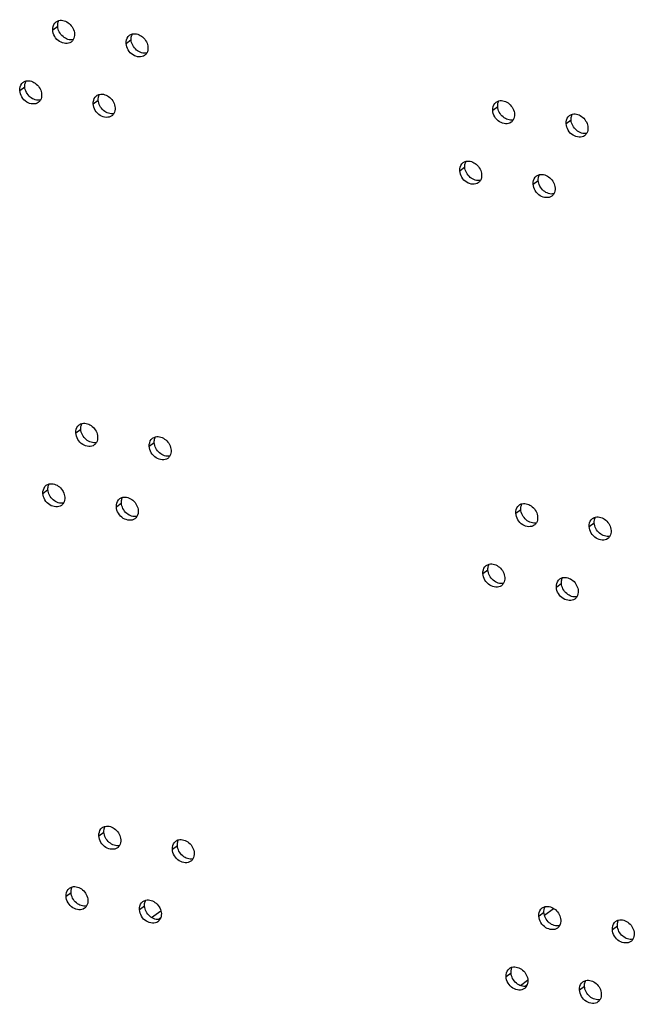
# Model space of a CAD drawing. Units: millimetres. Extents: x 0 to 420, y 0 to 297.
# Drawn here: x 328 to 330, y 209 to 213 of the extents above; entities that cross this region are included whole.
import ezdxf

# ---------------------------------------------------------------- set-up
doc = ezdxf.new("R2010")
doc.units = ezdxf.units.MM
doc.header["$LTSCALE"] = 23.1
doc.layers.get('0').update_dxf_attribs({"linetype": 'CONTINUOUS'})

msp = doc.modelspace()

# ---------------------------------------------------------------- linework, layer by layer
at = {"color": 9, "linetype": 'CONTINUOUS'}
for p, q in [((327.854196, 212.7814), (327.874738, 212.796817)), ((328.155977, 212.726357), (328.176518, 212.741774)), ((327.719139, 212.533109), (327.73968, 212.548525)), ((328.020919, 212.478065), (328.04146, 212.493482)), ((329.661891, 212.451686), (329.682432, 212.467102)), ((329.963671, 212.396642), (329.984212, 212.412059)), ((329.526833, 212.203394), (329.547374, 212.21881)), ((329.828613, 212.148351), (329.849154, 212.163767)), ((327.949191, 211.12653), (327.969732, 211.141946)), ((328.250971, 211.071486), (328.271512, 211.086903)), ((327.814133, 210.878238), (327.834674, 210.893654)), ((328.115913, 210.823194), (328.136455, 210.838611)), ((329.756885, 210.796815), (329.777426, 210.812231)), ((330.058665, 210.741771), (330.079206, 210.757188)), ((329.621827, 210.548523), (329.642368, 210.56394)), ((329.923608, 210.49348), (329.944149, 210.508896)), ((328.044185, 209.471659), (328.064726, 209.487075)), ((328.345965, 209.416615), (328.366507, 209.432032)), ((327.909127, 209.223367), (327.929669, 209.238783)), ((328.210908, 209.168324), (328.231449, 209.18374)), ((329.874554, 209.145524), (329.912098, 209.173702)), ((329.851879, 209.141944), (329.87242, 209.15736)), ((329.931743, 209.101613), (329.938488, 209.106675)), ((330.15366, 209.086901), (330.174201, 209.102317)), ((329.716821, 208.893652), (329.737363, 208.909069)), ((329.775708, 208.856345), (329.805441, 208.87866)), ((329.793916, 208.853018), (329.804094, 208.860657)), ((330.018602, 208.838609), (330.039143, 208.854025))]:
    msp.add_line(p, q, dxfattribs=at)
at = {"color": 3, "linetype": 'CONTINUOUS'}
msp.add_line((328.260689, 209.13573), (328.298345, 209.163991), dxfattribs=at)
at = {"color": 7, "linetype": 'CONTINUOUS'}
msp.add_line((328.287187, 209.127742), (328.298428, 209.136179), dxfattribs=at)
at = {"color": 3, "linetype": 'CONTINUOUS'}
for centre in [(327.887269, 212.788909), (328.189049, 212.733865), (327.752211, 212.540617), (328.053991, 212.485573), (329.694963, 212.459194), (329.996743, 212.40415), (329.559905, 212.210902), (329.861686, 212.155859), (327.982263, 211.134038), (328.284043, 211.078994), (327.847205, 210.885746), (328.148986, 210.830703), (329.789957, 210.804323), (330.091738, 210.74928), (329.654899, 210.556031), (329.95668, 210.500988), (328.077257, 209.479167), (328.379038, 209.424123), (327.9422, 209.230875), (328.24398, 209.175832), (329.884952, 209.149452), (330.186732, 209.094409), (329.749894, 208.90116), (330.051674, 208.846117)]:
    msp.add_arc(centre, 0.03213, 126.922687, 140.280899, dxfattribs=at)
for points in [[(327.854196, 212.7814), (327.853638, 212.791137), (327.856318, 212.801942), (327.862555, 212.80944)], [(327.867967, 212.814595), (327.871496, 212.817244), (327.875669, 212.819165), (327.879958, 212.820204)], [(327.943834, 212.765051), (327.94429, 212.757107), (327.942732, 212.748618), (327.938755, 212.741726)], [(328.169748, 212.759551), (328.173277, 212.7622), (328.17745, 212.764122), (328.181738, 212.765161)], [(327.938755, 212.741726), (327.936563, 212.737929), (327.933569, 212.734488), (327.930063, 212.731857)], [(328.155977, 212.726357), (328.155418, 212.736094), (328.158098, 212.746899), (328.164335, 212.754397)], [(328.240535, 212.686682), (328.238344, 212.682886), (328.235349, 212.679445), (328.231844, 212.676813)], [(328.245615, 212.710008), (328.246071, 212.702063), (328.244513, 212.693574), (328.240535, 212.686682)], [(327.719139, 212.533109), (327.71858, 212.542846), (327.72126, 212.553651), (327.727497, 212.561149)], [(327.732909, 212.566303), (327.736439, 212.568952), (327.740612, 212.570874), (327.7449, 212.571912)], [(327.808777, 212.516759), (327.809233, 212.508815), (327.807675, 212.500326), (327.803697, 212.493434)], [(328.03469, 212.51126), (328.038219, 212.513909), (328.042392, 212.51583), (328.046681, 212.516869)], [(327.803697, 212.493434), (327.801506, 212.489637), (327.798511, 212.486197), (327.795006, 212.483565)], [(328.020919, 212.478065), (328.02036, 212.487802), (328.02304, 212.498607), (328.029278, 212.506105)], [(329.661891, 212.451686), (329.661332, 212.461423), (329.664012, 212.472228), (329.670249, 212.479726)], [(329.675661, 212.48488), (329.67919, 212.487529), (329.683363, 212.489451), (329.687652, 212.490489)], [(328.105477, 212.438391), (328.103286, 212.434594), (328.100292, 212.431153), (328.096786, 212.428522)], [(328.110557, 212.461716), (328.111013, 212.453772), (328.109455, 212.445282), (328.105477, 212.438391)], [(329.751528, 212.435336), (329.751984, 212.427392), (329.750426, 212.418903), (329.746449, 212.412011)], [(329.977442, 212.429837), (329.980971, 212.432486), (329.985144, 212.434407), (329.989432, 212.435446)], [(329.746449, 212.412011), (329.744258, 212.408214), (329.741263, 212.404773), (329.737758, 212.402142)], [(329.963671, 212.396642), (329.963112, 212.406379), (329.965792, 212.417184), (329.972029, 212.424682)], [(330.048229, 212.356968), (330.046038, 212.353171), (330.043044, 212.34973), (330.039538, 212.347099)], [(330.053309, 212.380293), (330.053765, 212.372349), (330.052207, 212.363859), (330.048229, 212.356968)], [(329.540604, 212.236588), (329.544133, 212.239237), (329.548306, 212.241159), (329.552594, 212.242198)], [(329.526833, 212.203394), (329.526274, 212.213131), (329.528954, 212.223936), (329.535191, 212.231434)], [(329.611391, 212.163719), (329.6092, 212.159923), (329.606206, 212.156482), (329.6027, 212.15385)], [(329.616471, 212.187044), (329.616927, 212.1791), (329.615369, 212.170611), (329.611391, 212.163719)], [(329.828613, 212.148351), (329.828054, 212.158088), (329.830734, 212.168893), (329.836972, 212.176391)], [(329.842384, 212.181545), (329.845913, 212.184194), (329.850086, 212.186116), (329.854375, 212.187154)], [(329.918251, 212.132001), (329.918707, 212.124057), (329.917149, 212.115568), (329.913171, 212.108676)], [(329.913171, 212.108676), (329.91098, 212.104879), (329.907986, 212.101438), (329.90448, 212.098807)], [(327.949191, 211.12653), (327.948632, 211.136267), (327.951312, 211.147071), (327.957549, 211.154569)], [(327.962962, 211.159724), (327.966491, 211.162373), (327.970664, 211.164294), (327.974952, 211.165333)], [(328.038829, 211.11018), (328.039285, 211.102236), (328.037727, 211.093747), (328.033749, 211.086855)], [(328.264742, 211.10468), (328.268271, 211.10733), (328.272444, 211.109251), (328.276733, 211.11029)], [(328.033749, 211.086855), (328.031558, 211.083058), (328.028563, 211.079617), (328.025058, 211.076986)], [(328.250971, 211.071486), (328.250412, 211.081223), (328.253092, 211.092028), (328.25933, 211.099526)], [(328.335529, 211.031811), (328.333338, 211.028015), (328.330344, 211.024574), (328.326838, 211.021943)], [(328.340609, 211.055137), (328.341065, 211.047193), (328.339507, 211.038703), (328.335529, 211.031811)], [(327.814133, 210.878238), (327.813574, 210.887975), (327.816254, 210.89878), (327.822492, 210.906278)], [(327.827904, 210.911432), (327.831433, 210.914081), (327.835606, 210.916003), (327.839895, 210.917041)], [(327.903771, 210.861888), (327.904227, 210.853944), (327.902669, 210.845455), (327.898691, 210.838563)], [(328.129684, 210.856389), (328.133213, 210.859038), (328.137386, 210.860959), (328.141675, 210.861998)], [(327.898691, 210.838563), (327.8965, 210.834767), (327.893506, 210.831326), (327.89, 210.828694)], [(328.115913, 210.823194), (328.115355, 210.832932), (328.118035, 210.843736), (328.124272, 210.851234)], [(329.756885, 210.796815), (329.756326, 210.806552), (329.759006, 210.817357), (329.765243, 210.824855)], [(329.770656, 210.830009), (329.774185, 210.832658), (329.778358, 210.83458), (329.782646, 210.835618)], [(328.200472, 210.78352), (328.19828, 210.779723), (328.195286, 210.776282), (328.19178, 210.773651)], [(328.205551, 210.806845), (328.206007, 210.798901), (328.204449, 210.790412), (328.200472, 210.78352)], [(329.846523, 210.780465), (329.846979, 210.772521), (329.845421, 210.764032), (329.841443, 210.75714)], [(330.072436, 210.774966), (330.075965, 210.777615), (330.080138, 210.779536), (330.084427, 210.780575)], [(329.841443, 210.75714), (329.839252, 210.753343), (329.836258, 210.749903), (329.832752, 210.747271)], [(330.058665, 210.741771), (330.058106, 210.751508), (330.060786, 210.762313), (330.067024, 210.769811)], [(330.143223, 210.702097), (330.141032, 210.6983), (330.138038, 210.694859), (330.134532, 210.692228)], [(330.148303, 210.725422), (330.148759, 210.717478), (330.147201, 210.708989), (330.143223, 210.702097)], [(329.621827, 210.548523), (329.621268, 210.55826), (329.623948, 210.569065), (329.630186, 210.576563)], [(329.635598, 210.581717), (329.639127, 210.584366), (329.6433, 210.586288), (329.647589, 210.587327)], [(329.706385, 210.508848), (329.704194, 210.505052), (329.7012, 210.501611), (329.697694, 210.498979)], [(329.711465, 210.532174), (329.711921, 210.524229), (329.710363, 210.51574), (329.706385, 210.508848)], [(329.923608, 210.49348), (329.923049, 210.503217), (329.925729, 210.514022), (329.931966, 210.52152)], [(329.937378, 210.526674), (329.940907, 210.529323), (329.94508, 210.531245), (329.949369, 210.532283)], [(330.008166, 210.453805), (330.005974, 210.450008), (330.00298, 210.446568), (329.999475, 210.443936)], [(330.013245, 210.47713), (330.013701, 210.469186), (330.012143, 210.460697), (330.008166, 210.453805)], [(328.044185, 209.471659), (328.043626, 209.481396), (328.046306, 209.492201), (328.052544, 209.499699)], [(328.057956, 209.504853), (328.061485, 209.507502), (328.065658, 209.509424), (328.069947, 209.510462)], [(328.133823, 209.455309), (328.134279, 209.447365), (328.132721, 209.438876), (328.128743, 209.431984)], [(328.345965, 209.416615), (328.345407, 209.426352), (328.348087, 209.437157), (328.354324, 209.444655)], [(328.359736, 209.44981), (328.363265, 209.452459), (328.367438, 209.45438), (328.371727, 209.455419)], [(328.128743, 209.431984), (328.126552, 209.428187), (328.123558, 209.424746), (328.120052, 209.422115)], [(328.430524, 209.376941), (328.428332, 209.373144), (328.425338, 209.369703), (328.421832, 209.367072)], [(328.435603, 209.400266), (328.436059, 209.392322), (328.434501, 209.383832), (328.430524, 209.376941)], [(327.909127, 209.223367), (327.908568, 209.233104), (327.911249, 209.243909), (327.917486, 209.251407)], [(327.922898, 209.256561), (327.926427, 209.25921), (327.9306, 209.261132), (327.934889, 209.262171)], [(327.998765, 209.207017), (327.999221, 209.199073), (327.997663, 209.190584), (327.993686, 209.183692)], [(328.224678, 209.201518), (328.228207, 209.204167), (328.232381, 209.206089), (328.236669, 209.207127)], [(327.993686, 209.183692), (327.991494, 209.179896), (327.9885, 209.176455), (327.984994, 209.173823)], [(328.210908, 209.168324), (328.210349, 209.178061), (328.213029, 209.188865), (328.219266, 209.196363)], [(329.851879, 209.141944), (329.85132, 209.151681), (329.854, 209.162486), (329.860238, 209.169984)], [(329.86565, 209.175138), (329.869179, 209.177787), (329.873352, 209.179709), (329.877641, 209.180748)], [(328.295466, 209.128649), (328.293275, 209.124852), (328.29028, 209.121411), (328.286775, 209.11878)], [(328.300545, 209.151974), (328.301001, 209.14403), (328.299443, 209.135541), (328.295466, 209.128649)], [(329.941517, 209.125594), (329.941973, 209.11765), (329.940415, 209.109161), (329.936437, 209.102269)], [(330.16743, 209.120095), (330.170959, 209.122744), (330.175132, 209.124666), (330.179421, 209.125704)], [(329.936437, 209.102269), (329.934246, 209.098473), (329.931252, 209.095032), (329.927746, 209.0924)], [(330.15366, 209.086901), (330.153101, 209.096638), (330.155781, 209.107442), (330.162018, 209.11494)], [(330.238218, 209.047226), (330.236027, 209.043429), (330.233032, 209.039988), (330.229527, 209.037357)], [(330.243297, 209.070551), (330.243753, 209.062607), (330.242195, 209.054118), (330.238218, 209.047226)], [(329.716821, 208.893652), (329.716263, 208.903389), (329.718943, 208.914194), (329.72518, 208.921692)], [(329.730592, 208.926846), (329.734121, 208.929495), (329.738294, 208.931417), (329.742583, 208.932456)], [(329.806459, 208.877303), (329.806915, 208.869358), (329.805357, 208.860869), (329.80138, 208.853977)], [(330.032373, 208.871803), (330.035902, 208.874452), (330.040075, 208.876374), (330.044363, 208.877412)], [(329.80138, 208.853977), (329.799188, 208.850181), (329.796194, 208.84674), (329.792689, 208.844108)], [(330.018602, 208.838609), (330.018043, 208.848346), (330.020723, 208.859151), (330.02696, 208.866649)], [(330.10316, 208.798934), (330.100969, 208.795138), (330.097974, 208.791697), (330.094469, 208.789065)], [(330.10824, 208.822259), (330.108696, 208.814315), (330.107138, 208.805826), (330.10316, 208.798934)]]:
    msp.add_open_spline(points, degree=3, dxfattribs=at)
at = {"color": 7, "linetype": 'CONTINUOUS'}
for points in [[(327.874738, 212.796817), (327.87454, 212.800256), (327.874696, 212.803739), (327.875257, 212.807137)], [(327.875257, 212.807137), (327.876006, 212.811669), (327.877521, 212.816164), (327.879817, 212.820142)], [(328.177038, 212.752094), (328.177787, 212.756626), (328.179301, 212.76112), (328.181598, 212.765099)], [(328.176518, 212.741774), (328.176321, 212.745212), (328.176476, 212.748695), (328.177038, 212.752094)], [(327.73968, 212.548525), (327.739483, 212.551964), (327.739638, 212.555447), (327.7402, 212.558845)], [(327.7402, 212.558845), (327.740949, 212.563378), (327.742463, 212.567872), (327.74476, 212.571851)], [(328.04198, 212.503802), (328.042729, 212.508334), (328.044244, 212.512828), (328.04654, 212.516807)], [(328.04146, 212.493482), (328.041263, 212.496921), (328.041418, 212.500404), (328.04198, 212.503802)], [(329.682432, 212.467102), (329.682234, 212.470541), (329.68239, 212.474024), (329.682951, 212.477422)], [(329.682951, 212.477422), (329.6837, 212.481955), (329.685215, 212.486449), (329.687511, 212.490427)], [(329.984732, 212.422379), (329.985481, 212.426911), (329.986995, 212.431405), (329.989292, 212.435384)], [(329.984212, 212.412059), (329.984015, 212.415498), (329.98417, 212.418981), (329.984732, 212.422379)], [(329.547894, 212.229131), (329.548643, 212.233663), (329.550157, 212.238157), (329.552454, 212.242136)], [(329.547374, 212.21881), (329.547177, 212.222249), (329.547332, 212.225732), (329.547894, 212.229131)], [(329.849154, 212.163767), (329.848957, 212.167206), (329.849112, 212.170689), (329.849674, 212.174087)], [(329.849674, 212.174087), (329.850423, 212.17862), (329.851938, 212.183114), (329.854234, 212.187092)], [(327.969732, 211.141946), (327.969535, 211.145385), (327.96969, 211.148868), (327.970252, 211.152266)], [(327.970252, 211.152266), (327.971001, 211.156799), (327.972515, 211.161293), (327.974812, 211.165271)], [(328.272032, 211.097223), (328.272781, 211.101755), (328.274296, 211.106249), (328.276592, 211.110228)], [(328.271512, 211.086903), (328.271315, 211.090342), (328.27147, 211.093825), (328.272032, 211.097223)], [(327.834674, 210.893654), (327.834477, 210.897093), (327.834632, 210.900576), (327.835194, 210.903974)], [(327.835194, 210.903974), (327.835943, 210.908507), (327.837458, 210.913001), (327.839754, 210.91698)], [(328.136974, 210.848931), (328.137723, 210.853463), (328.139238, 210.857958), (328.141534, 210.861936)], [(328.136455, 210.838611), (328.136257, 210.84205), (328.136413, 210.845533), (328.136974, 210.848931)], [(329.777426, 210.812231), (329.777229, 210.81567), (329.777384, 210.819153), (329.777946, 210.822551)], [(329.777946, 210.822551), (329.778695, 210.827084), (329.780209, 210.831578), (329.782506, 210.835557)], [(330.079726, 210.767508), (330.080475, 210.77204), (330.08199, 210.776535), (330.084286, 210.780513)], [(330.079206, 210.757188), (330.079009, 210.760627), (330.079164, 210.76411), (330.079726, 210.767508)], [(329.642888, 210.57426), (329.643637, 210.578792), (329.645152, 210.583286), (329.647448, 210.587265)], [(329.642368, 210.56394), (329.642171, 210.567378), (329.642326, 210.570861), (329.642888, 210.57426)], [(329.944149, 210.508896), (329.943951, 210.512335), (329.944107, 210.515818), (329.944668, 210.519216)], [(329.944668, 210.519216), (329.945417, 210.523749), (329.946932, 210.528243), (329.949228, 210.532222)], [(328.064726, 209.487075), (328.064529, 209.490514), (328.064684, 209.493997), (328.065246, 209.497395)], [(328.065246, 209.497395), (328.065995, 209.501928), (328.06751, 209.506422), (328.069806, 209.5104)], [(328.367026, 209.442352), (328.367775, 209.446884), (328.36929, 209.451378), (328.371586, 209.455357)], [(328.366507, 209.432032), (328.366309, 209.435471), (328.366465, 209.438954), (328.367026, 209.442352)], [(327.929669, 209.238783), (327.929471, 209.242222), (327.929627, 209.245705), (327.930188, 209.249104)], [(327.930188, 209.249104), (327.930937, 209.253636), (327.932452, 209.25813), (327.934748, 209.262109)], [(328.231969, 209.19406), (328.232718, 209.198593), (328.234232, 209.203087), (328.236529, 209.207065)], [(328.231449, 209.18374), (328.231252, 209.187179), (328.231407, 209.190662), (328.231969, 209.19406)], [(329.87242, 209.15736), (329.872223, 209.160799), (329.872378, 209.164282), (329.87294, 209.16768)], [(329.87294, 209.16768), (329.873689, 209.172213), (329.875204, 209.176707), (329.8775, 209.180686)], [(330.17472, 209.112637), (330.175469, 209.11717), (330.176984, 209.121664), (330.17928, 209.125642)], [(330.174201, 209.102317), (330.174003, 209.105756), (330.174159, 209.109239), (330.17472, 209.112637)], [(329.737363, 208.909069), (329.737165, 208.912507), (329.737321, 208.91599), (329.737882, 208.919389)], [(329.737882, 208.919389), (329.738631, 208.923921), (329.740146, 208.928415), (329.742442, 208.932394)], [(330.039663, 208.864345), (330.040412, 208.868878), (330.041926, 208.873372), (330.044223, 208.877351)], [(330.039143, 208.854025), (330.038946, 208.857464), (330.039101, 208.860947), (330.039663, 208.864345)]]:
    msp.add_open_spline(points, degree=3, dxfattribs=at)
at = {"color": 3, "linetype": 'CONTINUOUS'}
for points, knots in [([(327.879958, 212.820204), (327.894145, 212.82364), (327.927613, 212.811264), (327.942917, 212.781023), (327.943834, 212.765051)], [0, 0, 0, 0, 0.47709734, 1, 1, 1, 1]), ([(327.930063, 212.731857), (327.91741, 212.722359), (327.874017, 212.727922), (327.855257, 212.762932), (327.854196, 212.7814)], [0, 0, 0, 0, 0.46099378, 1, 1, 1, 1]), ([(328.181738, 212.765161), (328.195925, 212.768597), (328.229393, 212.756221), (328.244698, 212.72598), (328.245615, 212.710008)], [0, 0, 0, 0, 0.47709734, 1, 1, 1, 1]), ([(328.231844, 212.676813), (328.219191, 212.667315), (328.175797, 212.672879), (328.157037, 212.707889), (328.155977, 212.726357)], [0, 0, 0, 0, 0.46099378, 1, 1, 1, 1]), ([(327.7449, 212.571912), (327.759087, 212.575348), (327.792555, 212.562973), (327.80786, 212.532731), (327.808777, 212.516759)], [0, 0, 0, 0, 0.47709734, 1, 1, 1, 1]), ([(327.795006, 212.483565), (327.782353, 212.474067), (327.738959, 212.479631), (327.720199, 212.51464), (327.719139, 212.533109)], [0, 0, 0, 0, 0.46099378, 1, 1, 1, 1]), ([(328.046681, 212.516869), (328.060868, 212.520305), (328.094335, 212.507929), (328.10964, 212.477688), (328.110557, 212.461716)], [0, 0, 0, 0, 0.47709734, 1, 1, 1, 1]), ([(328.096786, 212.428522), (328.084133, 212.419024), (328.04074, 212.424587), (328.021979, 212.459597), (328.020919, 212.478065)], [0, 0, 0, 0, 0.46099378, 1, 1, 1, 1]), ([(329.687652, 212.490489), (329.701839, 212.493925), (329.735307, 212.48155), (329.750611, 212.451308), (329.751528, 212.435336)], [0, 0, 0, 0, 0.47709734, 1, 1, 1, 1]), ([(329.737758, 212.402142), (329.725104, 212.392644), (329.681711, 212.398208), (329.662951, 212.433217), (329.661891, 212.451686)], [0, 0, 0, 0, 0.46099378, 1, 1, 1, 1]), ([(329.989432, 212.435446), (330.003619, 212.438882), (330.037087, 212.426506), (330.052392, 212.396265), (330.053309, 212.380293)], [0, 0, 0, 0, 0.47709734, 1, 1, 1, 1]), ([(330.039538, 212.347099), (330.026885, 212.337601), (329.983491, 212.343164), (329.964731, 212.378174), (329.963671, 212.396642)], [0, 0, 0, 0, 0.46099378, 1, 1, 1, 1]), ([(329.552594, 212.242198), (329.566781, 212.245634), (329.600249, 212.233258), (329.615554, 212.203017), (329.616471, 212.187044)], [0, 0, 0, 0, 0.47709734, 1, 1, 1, 1]), ([(329.6027, 212.15385), (329.590047, 212.144352), (329.546653, 212.149916), (329.527893, 212.184926), (329.526833, 212.203394)], [0, 0, 0, 0, 0.46099378, 1, 1, 1, 1]), ([(329.854375, 212.187154), (329.868562, 212.19059), (329.902029, 212.178215), (329.917334, 212.147973), (329.918251, 212.132001)], [0, 0, 0, 0, 0.47709734, 1, 1, 1, 1]), ([(329.90448, 212.098807), (329.891827, 212.089309), (329.848434, 212.094872), (329.829673, 212.129882), (329.828613, 212.148351)], [0, 0, 0, 0, 0.46099378, 1, 1, 1, 1]), ([(327.974952, 211.165333), (327.989139, 211.168769), (328.022607, 211.156393), (328.037912, 211.126152), (328.038829, 211.11018)], [0, 0, 0, 0, 0.47709734, 1, 1, 1, 1]), ([(328.025058, 211.076986), (328.012405, 211.067488), (327.969011, 211.073051), (327.950251, 211.108061), (327.949191, 211.12653)], [0, 0, 0, 0, 0.46099378, 1, 1, 1, 1]), ([(328.276733, 211.11029), (328.29092, 211.113726), (328.324387, 211.10135), (328.339692, 211.071109), (328.340609, 211.055137)], [0, 0, 0, 0, 0.47709734, 1, 1, 1, 1]), ([(328.326838, 211.021943), (328.314185, 211.012444), (328.270792, 211.018008), (328.252031, 211.053018), (328.250971, 211.071486)], [0, 0, 0, 0, 0.46099378, 1, 1, 1, 1]), ([(327.839895, 210.917041), (327.854082, 210.920477), (327.887549, 210.908102), (327.902854, 210.877861), (327.903771, 210.861888)], [0, 0, 0, 0, 0.47709734, 1, 1, 1, 1]), ([(327.89, 210.828694), (327.877347, 210.819196), (327.833954, 210.82476), (327.815193, 210.859769), (327.814133, 210.878238)], [0, 0, 0, 0, 0.46099378, 1, 1, 1, 1]), ([(328.141675, 210.861998), (328.155862, 210.865434), (328.18933, 210.853058), (328.204634, 210.822817), (328.205551, 210.806845)], [0, 0, 0, 0, 0.47709734, 1, 1, 1, 1]), ([(328.19178, 210.773651), (328.179127, 210.764153), (328.135734, 210.769716), (328.116974, 210.804726), (328.115913, 210.823194)], [0, 0, 0, 0, 0.46099378, 1, 1, 1, 1]), ([(329.782646, 210.835618), (329.796833, 210.839054), (329.830301, 210.826679), (329.845606, 210.796438), (329.846523, 210.780465)], [0, 0, 0, 0, 0.47709734, 1, 1, 1, 1]), ([(329.832752, 210.747271), (329.820099, 210.737773), (329.776705, 210.743337), (329.757945, 210.778346), (329.756885, 210.796815)], [0, 0, 0, 0, 0.46099378, 1, 1, 1, 1]), ([(330.084427, 210.780575), (330.098614, 210.784011), (330.132081, 210.771635), (330.147386, 210.741394), (330.148303, 210.725422)], [0, 0, 0, 0, 0.47709734, 1, 1, 1, 1]), ([(330.134532, 210.692228), (330.121879, 210.68273), (330.078486, 210.688293), (330.059725, 210.723303), (330.058665, 210.741771)], [0, 0, 0, 0, 0.46099378, 1, 1, 1, 1]), ([(329.647589, 210.587327), (329.661776, 210.590763), (329.695243, 210.578387), (329.710548, 210.548146), (329.711465, 210.532174)], [0, 0, 0, 0, 0.47709734, 1, 1, 1, 1]), ([(329.697694, 210.498979), (329.685041, 210.489481), (329.641648, 210.495045), (329.622887, 210.530055), (329.621827, 210.548523)], [0, 0, 0, 0, 0.46099378, 1, 1, 1, 1]), ([(329.949369, 210.532283), (329.963556, 210.535719), (329.997024, 210.523344), (330.012328, 210.493103), (330.013245, 210.47713)], [0, 0, 0, 0, 0.47709734, 1, 1, 1, 1]), ([(329.999475, 210.443936), (329.986821, 210.434438), (329.943428, 210.440002), (329.924668, 210.475011), (329.923608, 210.49348)], [0, 0, 0, 0, 0.46099378, 1, 1, 1, 1]), ([(328.069947, 209.510462), (328.084134, 209.513898), (328.117601, 209.501523), (328.132906, 209.471281), (328.133823, 209.455309)], [0, 0, 0, 0, 0.47709734, 1, 1, 1, 1]), ([(328.120052, 209.422115), (328.107399, 209.412617), (328.064006, 209.41818), (328.045245, 209.45319), (328.044185, 209.471659)], [0, 0, 0, 0, 0.46099378, 1, 1, 1, 1]), ([(328.371727, 209.455419), (328.385914, 209.458855), (328.419382, 209.446479), (328.434686, 209.416238), (328.435603, 209.400266)], [0, 0, 0, 0, 0.47709734, 1, 1, 1, 1]), ([(328.421832, 209.367072), (328.409179, 209.357574), (328.365786, 209.363137), (328.347026, 209.398147), (328.345965, 209.416615)], [0, 0, 0, 0, 0.46099378, 1, 1, 1, 1]), ([(327.934889, 209.262171), (327.949076, 209.265607), (327.982544, 209.253231), (327.997848, 209.22299), (327.998765, 209.207017)], [0, 0, 0, 0, 0.47709734, 1, 1, 1, 1]), ([(327.984994, 209.173823), (327.972341, 209.164325), (327.928948, 209.169889), (327.910188, 209.204899), (327.909127, 209.223367)], [0, 0, 0, 0, 0.46099378, 1, 1, 1, 1]), ([(328.236669, 209.207127), (328.250856, 209.210563), (328.284324, 209.198188), (328.299629, 209.167946), (328.300545, 209.151974)], [0, 0, 0, 0, 0.47709734, 1, 1, 1, 1]), ([(328.286775, 209.11878), (328.274122, 209.109282), (328.230728, 209.114845), (328.211968, 209.149855), (328.210908, 209.168324)], [0, 0, 0, 0, 0.46099378, 1, 1, 1, 1]), ([(329.877641, 209.180748), (329.891828, 209.184184), (329.925295, 209.171808), (329.9406, 209.141567), (329.941517, 209.125594)], [0, 0, 0, 0, 0.47709734, 1, 1, 1, 1]), ([(329.927746, 209.0924), (329.915093, 209.082902), (329.8717, 209.088466), (329.852939, 209.123476), (329.851879, 209.141944)], [0, 0, 0, 0, 0.46099378, 1, 1, 1, 1]), ([(330.179421, 209.125704), (330.193608, 209.12914), (330.227076, 209.116765), (330.24238, 209.086523), (330.243297, 209.070551)], [0, 0, 0, 0, 0.47709734, 1, 1, 1, 1]), ([(330.229527, 209.037357), (330.216873, 209.027859), (330.17348, 209.033422), (330.15472, 209.068432), (330.15366, 209.086901)], [0, 0, 0, 0, 0.46099378, 1, 1, 1, 1]), ([(329.742583, 208.932456), (329.75677, 208.935892), (329.790238, 208.923516), (329.805542, 208.893275), (329.806459, 208.877303)], [0, 0, 0, 0, 0.47709734, 1, 1, 1, 1]), ([(329.792689, 208.844108), (329.780035, 208.83461), (329.736642, 208.840174), (329.717882, 208.875184), (329.716821, 208.893652)], [0, 0, 0, 0, 0.46099378, 1, 1, 1, 1]), ([(330.044363, 208.877412), (330.05855, 208.880849), (330.092018, 208.868473), (330.107323, 208.838232), (330.10824, 208.822259)], [0, 0, 0, 0, 0.47709734, 1, 1, 1, 1]), ([(330.094469, 208.789065), (330.081816, 208.779567), (330.038422, 208.785131), (330.019662, 208.820141), (330.018602, 208.838609)], [0, 0, 0, 0, 0.46099378, 1, 1, 1, 1])]:
    msp.add_open_spline(points, degree=3, knots=knots, dxfattribs=at)
at = {"color": 7, "linetype": 'CONTINUOUS'}
for points in [[(327.938614, 212.741664), (327.924427, 212.738228), (327.890959, 212.750604), (327.875655, 212.780845), (327.874738, 212.796817)], [(328.240394, 212.686621), (328.226207, 212.683185), (328.19274, 212.69556), (328.177435, 212.725801), (328.176518, 212.741774)], [(327.803556, 212.493372), (327.789369, 212.489936), (327.755902, 212.502312), (327.740597, 212.532553), (327.73968, 212.548525)], [(328.105337, 212.438329), (328.09115, 212.434893), (328.057682, 212.447269), (328.042377, 212.47751), (328.04146, 212.493482)], [(329.746308, 212.411949), (329.732121, 212.408513), (329.698653, 212.420889), (329.683349, 212.45113), (329.682432, 212.467102)], [(330.048088, 212.356906), (330.033901, 212.35347), (330.000434, 212.365845), (329.985129, 212.396087), (329.984212, 212.412059)], [(329.61125, 212.163657), (329.597063, 212.160221), (329.563596, 212.172597), (329.548291, 212.202838), (329.547374, 212.21881)], [(329.913031, 212.108614), (329.898844, 212.105178), (329.865376, 212.117554), (329.850071, 212.147795), (329.849154, 212.163767)], [(328.033608, 211.086793), (328.019421, 211.083357), (327.985954, 211.095733), (327.970649, 211.125974), (327.969732, 211.141946)], [(328.335389, 211.03175), (328.321202, 211.028314), (328.287734, 211.040689), (328.272429, 211.070931), (328.271512, 211.086903)], [(327.898551, 210.838501), (327.884364, 210.835065), (327.850896, 210.847441), (327.835591, 210.877682), (327.834674, 210.893654)], [(328.200331, 210.783458), (328.186144, 210.780022), (328.152676, 210.792398), (328.137372, 210.822639), (328.136455, 210.838611)], [(329.841302, 210.757078), (329.827115, 210.753642), (329.793648, 210.766018), (329.778343, 210.796259), (329.777426, 210.812231)], [(330.143083, 210.702035), (330.128896, 210.698599), (330.095428, 210.710975), (330.080123, 210.741216), (330.079206, 210.757188)], [(329.706245, 210.508786), (329.692058, 210.50535), (329.65859, 210.517726), (329.643285, 210.547967), (329.642368, 210.56394)], [(330.008025, 210.453743), (329.993838, 210.450307), (329.96037, 210.462683), (329.945066, 210.492924), (329.944149, 210.508896)], [(328.128603, 209.431922), (328.114416, 209.428486), (328.080948, 209.440862), (328.065643, 209.471103), (328.064726, 209.487075)], [(328.430383, 209.376879), (328.416196, 209.373443), (328.382728, 209.385818), (328.367424, 209.41606), (328.366507, 209.432032)], [(327.993545, 209.18363), (327.979358, 209.180194), (327.94589, 209.19257), (327.930586, 209.222811), (327.929669, 209.238783)], [(328.295325, 209.128587), (328.281138, 209.125151), (328.24767, 209.137527), (328.232366, 209.167768), (328.231449, 209.18374)], [(329.936297, 209.102207), (329.92211, 209.098771), (329.888642, 209.111147), (329.873337, 209.141388), (329.87242, 209.15736)], [(330.238077, 209.047164), (330.22389, 209.043728), (330.190422, 209.056104), (330.175118, 209.086345), (330.174201, 209.102317)], [(329.801239, 208.853916), (329.787052, 208.850479), (329.753584, 208.862855), (329.73828, 208.893096), (329.737363, 208.909069)], [(330.103019, 208.798872), (330.088832, 208.795436), (330.055365, 208.807812), (330.04006, 208.838053), (330.039143, 208.854025)]]:
    msp.add_open_spline(points, degree=3, knots=[0, 0, 0, 0, 0.47709734, 1, 1, 1, 1], dxfattribs=at)

doc.saveas('drawing.dxf')
